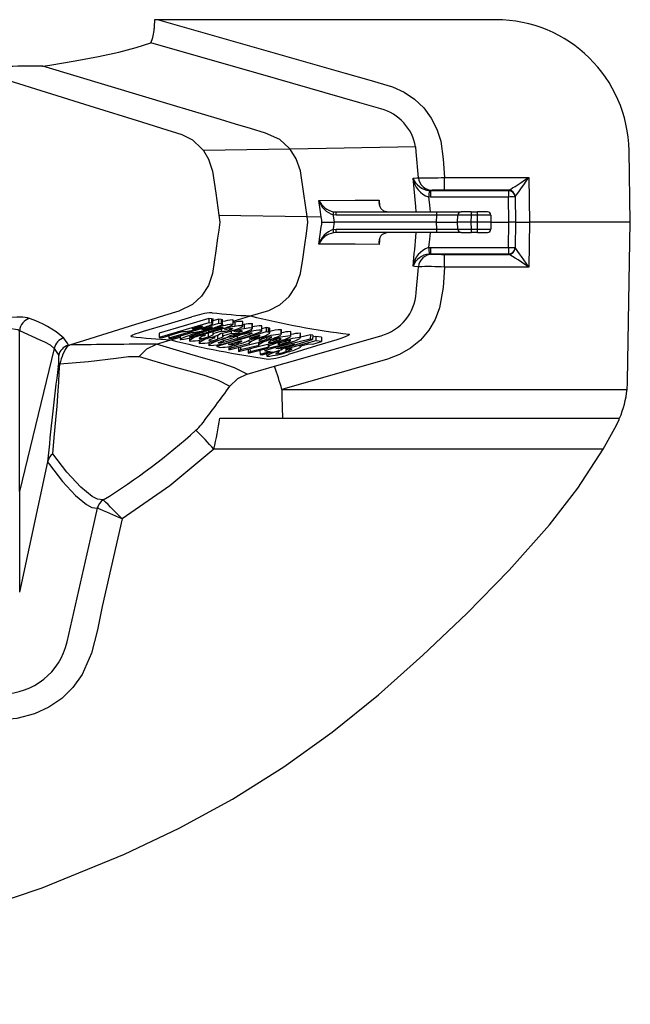
# Model space of a CAD drawing. Units: inches. Extents: x -912 to -590, y -560 to -154.
# Drawn here: x -743 to -738, y -474 to -467 of the extents above; entities that cross this region are included whole.
import ezdxf

# ---------------------------------------------------------------- set-up
doc = ezdxf.new("R2010")
doc.units = ezdxf.units.IN
doc.header["$MEASUREMENT"] = 0

msp = doc.modelspace()

# ---------------------------------------------------------------- linework, layer by layer
at = {"color": 7, "linetype": 'Continuous', "lineweight": 25}
for p, q in [((-742.0335, -466.7273), (-742.0631, -466.7273)), ((-739.5008, -466.7273), (-742.0335, -466.7273)), ((-742.9043, -467.0766), (-742.9008, -467.0768)), ((-741.0451, -467.6978), (-741.6963, -467.7091)), ((-740.1029, -467.6813), (-741.0448, -467.6978)), ((-740.0821, -467.912), (-740.0983, -467.7184)), ((-738.4916, -468.2461), (-738.501, -467.7098)), ((-739.8864, -468.0053), (-739.8864, -467.9095)), ((-739.8864, -467.9095), (-739.2544, -467.9095)), ((-739.2544, -467.9095), (-739.2486, -468.2461)), ((-740.0015, -468.0076), (-739.9926, -468.008)), ((-739.9793, -468.0067), (-739.9926, -468.008)), ((-739.9926, -468.008), (-739.9926, -468.0571)), ((-739.9926, -468.008), (-739.4067, -468.008)), ((-739.4059, -468.0053), (-739.8864, -468.0053)), ((-739.4067, -468.008), (-739.4067, -468.0056)), ((-739.4067, -468.008), (-739.4067, -468.0571)), ((-740.3771, -468.08), (-740.3733, -468.1217)), ((-739.9926, -468.0571), (-740.0055, -468.0566)), ((-739.4067, -468.0571), (-739.9926, -468.0571)), ((-739.4034, -468.2461), (-739.4067, -468.0571)), ((-739.3567, -468.0547), (-739.3567, -468.0571)), ((-739.3567, -468.0571), (-739.3534, -468.2461)), ((-741.5806, -468.1922), (-740.9165, -468.2038)), ((-740.9161, -468.2038), (-740.8119, -468.2056)), ((-740.8081, -468.2314), (-740.8119, -468.2056)), ((-740.699, -468.1932), (-740.722, -468.1913)), ((-740.7191, -468.1671), (-740.7003, -468.1686)), ((-740.7003, -468.1686), (-739.9463, -468.1686)), ((-739.945, -468.1932), (-740.699, -468.1932)), ((-739.9463, -468.1686), (-739.7622, -468.1686)), ((-739.946, -468.2461), (-739.945, -468.1932)), ((-739.7881, -468.2461), (-739.7872, -468.1932)), ((-739.6872, -468.1686), (-739.7622, -468.1686)), ((-739.6872, -468.1932), (-739.6881, -468.2461)), ((-739.6872, -468.1686), (-739.6872, -468.1932)), ((-739.6872, -468.1686), (-739.639, -468.1686)), ((-739.639, -468.1932), (-739.6872, -468.1932)), ((-739.639, -468.1932), (-739.639, -468.1686)), ((-739.5641, -468.1686), (-739.639, -468.1686)), ((-739.6381, -468.2461), (-739.639, -468.1932)), ((-739.5391, -468.1932), (-739.5381, -468.2461)), ((-740.807, -468.2461), (-740.7158, -468.2461)), ((-740.722, -468.301), (-740.699, -468.2991)), ((-739.946, -468.2461), (-740.7158, -468.2461)), ((-740.699, -468.2991), (-739.945, -468.2991)), ((-739.946, -468.2461), (-739.7881, -468.2461)), ((-739.945, -468.2991), (-739.946, -468.2461)), ((-739.6881, -468.2461), (-739.7881, -468.2461)), ((-739.7872, -468.2991), (-739.7881, -468.2461)), ((-739.6881, -468.2461), (-739.6872, -468.2991)), ((-739.6381, -468.2461), (-739.6881, -468.2461)), ((-739.6872, -468.2991), (-739.639, -468.2991)), ((-739.6872, -468.2991), (-739.6872, -468.3236)), ((-739.639, -468.2991), (-739.6381, -468.2461)), ((-739.639, -468.3236), (-739.639, -468.2991)), ((-739.5381, -468.2461), (-739.6381, -468.2461)), ((-739.5381, -468.2461), (-739.5391, -468.2991)), ((-739.5381, -468.2461), (-739.4034, -468.2461)), ((-739.4067, -468.4352), (-739.4034, -468.2461)), ((-739.3534, -468.2461), (-739.4034, -468.2461)), ((-739.3534, -468.2461), (-739.3567, -468.4352)), ((-739.2486, -468.2461), (-739.2544, -468.5825)), ((-739.2486, -468.2461), (-739.2486, -468.2461)), ((-738.4916, -468.2461), (-739.2486, -468.2461)), ((-738.5124, -469.4356), (-738.4916, -468.2461)), ((-740.7003, -468.3236), (-740.7191, -468.3252)), ((-739.9463, -468.3236), (-740.7003, -468.3236)), ((-740.3733, -468.3705), (-740.3771, -468.4122)), ((-739.7622, -468.3236), (-739.9463, -468.3236)), ((-739.7622, -468.3236), (-739.6872, -468.3236)), ((-739.639, -468.3236), (-739.6872, -468.3236)), ((-739.639, -468.3236), (-739.5641, -468.3236)), ((-740.0055, -468.4357), (-739.9926, -468.4352)), ((-739.9926, -468.4352), (-739.4067, -468.4352)), ((-739.9926, -468.4352), (-739.9926, -468.4843)), ((-739.4067, -468.4352), (-739.4067, -468.4843)), ((-739.3567, -468.4352), (-739.3567, -468.4375)), ((-739.9926, -468.4843), (-740.0015, -468.4846)), ((-739.9926, -468.4843), (-739.9792, -468.4856)), ((-739.4067, -468.4843), (-739.9926, -468.4843)), ((-739.8863, -468.4869), (-739.4059, -468.4869)), ((-739.8863, -468.5825), (-739.8863, -468.4869)), ((-739.4067, -468.4866), (-739.4067, -468.4843)), ((-739.2544, -468.5825), (-739.8863, -468.5825)), ((-741.6546, -468.9675), (-741.6551, -468.9999)), ((-741.6351, -468.9694), (-741.6546, -468.9675)), ((-741.6351, -468.9694), (-741.6357, -469.0018)), ((-741.6242, -468.9726), (-741.6351, -468.9694)), ((-741.6243, -469.0048), (-741.6236, -468.969)), ((-741.4719, -468.9873), (-741.3425, -468.9485)), ((-741.7804, -469.0443), (-741.7112, -469.024)), ((-741.7756, -469.0448), (-741.7804, -469.0443)), ((-741.7755, -469.0429), (-741.7756, -469.0448)), ((-741.7276, -469.0288), (-741.7276, -469.036)), ((-741.7112, -469.024), (-741.7071, -469.0243)), ((-741.7086, -469.0504), (-741.6392, -469.0299)), ((-741.7032, -469.025), (-741.7031, -469.0273)), ((-741.7019, -469.0257), (-741.7031, -469.0273)), ((-741.6786, -469.0813), (-741.5544, -469.0441)), ((-741.6557, -469.0348), (-741.6557, -469.0416)), ((-741.6357, -469.0018), (-741.6551, -468.9999)), ((-741.6392, -469.0299), (-741.6351, -469.0302)), ((-741.6312, -469.0308), (-741.6311, -469.033)), ((-741.6299, -469.0315), (-741.6311, -469.033)), ((-741.5828, -468.9739), (-741.6239, -468.986)), ((-741.5828, -468.9739), (-741.5832, -469.0063)), ((-741.5639, -469.0078), (-741.5832, -469.0063)), ((-741.5633, -468.9754), (-741.5828, -468.9739)), ((-741.5633, -468.9754), (-741.5639, -469.0078)), ((-741.5524, -468.9783), (-741.5633, -468.9754)), ((-741.5602, -469.046), (-741.5605, -469.0641)), ((-741.5526, -469.0107), (-741.5526, -469.024)), ((-741.5525, -469.0105), (-741.5518, -468.975)), ((-741.5395, -469.0391), (-741.5394, -469.0463)), ((-741.5394, -469.0463), (-741.5212, -469.0508)), ((-741.5013, -469.0463), (-741.5012, -469.0553)), ((-741.4782, -469.0438), (-741.4773, -469.0451)), ((-741.4758, -468.9778), (-741.4764, -469.0102)), ((-741.4737, -469.0133), (-741.4764, -469.0102)), ((-741.4721, -468.9806), (-741.4758, -468.9778)), ((-741.4723, -469.0133), (-741.4717, -468.9772)), ((-741.4611, -468.9951), (-741.4721, -468.9973)), ((-741.4611, -468.9951), (-741.4614, -469.0275)), ((-741.4038, -468.9899), (-741.4044, -469.0224)), ((-741.4004, -469.026), (-741.3997, -468.9895)), ((-741.3893, -469.0125), (-741.4002, -469.0148)), ((-741.3893, -469.0125), (-741.3896, -469.045)), ((-741.3322, -469.007), (-741.3328, -469.0395)), ((-741.3288, -469.043), (-741.3282, -469.0066)), ((-741.2609, -469.023), (-741.2614, -469.0555)), ((-741.2575, -469.0602), (-741.2568, -469.0224)), ((-741.2241, -469.0356), (-741.2572, -469.0455)), ((-741.2241, -469.0356), (-741.2246, -469.0681)), ((-741.2091, -469.0387), (-741.2241, -469.0356)), ((-741.2091, -469.0387), (-741.2096, -469.0712)), ((-741.1978, -469.0772), (-741.1972, -469.044)), ((-743.0755, -470.2662), (-743.0755, -469.0583)), ((-742.0281, -469.0778), (-742.0274, -469.1099)), ((-742.0274, -469.1099), (-742.0091, -469.1117)), ((-741.9558, -469.096), (-741.9554, -469.1163)), ((-741.9554, -469.1163), (-741.9371, -469.1177)), ((-741.9412, -469.1279), (-741.8713, -469.107)), ((-741.8715, -469.0984), (-741.871, -469.1262)), ((-741.8009, -469.1142), (-741.8004, -469.1373)), ((-741.7643, -469.091), (-741.7644, -469.0988)), ((-741.7276, -469.1146), (-741.7277, -469.1173)), ((-741.7038, -469.0507), (-741.7086, -469.0504)), ((-741.7037, -469.0489), (-741.7038, -469.0507)), ((-741.6853, -469.0971), (-741.7035, -469.0925)), ((-741.6851, -469.0831), (-741.6853, -469.0971)), ((-741.6785, -469.0813), (-741.6397, -469.0701)), ((-741.6616, -469.0764), (-741.6614, -469.1053)), ((-741.6592, -469.0595), (-741.6591, -469.0692)), ((-741.6138, -469.1149), (-741.6318, -469.1106)), ((-741.6252, -469.0658), (-741.6248, -469.0831)), ((-741.5605, -469.0641), (-741.6248, -469.0831)), ((-741.6248, -469.0831), (-741.6221, -469.0868)), ((-741.6135, -469.1002), (-741.6138, -469.1149)), ((-741.2246, -469.0681), (-741.5946, -469.1787)), ((-741.5896, -469.0903), (-741.5895, -469.1226)), ((-741.5531, -469.0759), (-741.5526, -469.1005)), ((-741.4888, -469.0816), (-741.5526, -469.1005)), ((-741.493, -469.0949), (-741.4929, -469.1075)), ((-741.4885, -469.0615), (-741.4888, -469.0816)), ((-741.4673, -469.0553), (-741.4671, -469.0638)), ((-741.4671, -469.0638), (-741.4498, -469.0679)), ((-741.4433, -469.1025), (-741.4433, -469.1171)), ((-741.4293, -469.0631), (-741.4293, -469.0724)), ((-741.351, -469.1152), (-741.2771, -469.0932)), ((-741.3477, -469.1159), (-741.351, -469.1152)), ((-741.3477, -469.1142), (-741.3477, -469.1159)), ((-741.3371, -469.0493), (-741.3372, -469.0653)), ((-741.2973, -469.0992), (-741.2973, -469.1069)), ((-741.2771, -469.0932), (-741.2732, -469.094)), ((-741.261, -469.1047), (-741.261, -469.1149)), ((-741.2096, -469.0712), (-741.2246, -469.0681)), ((-741.2215, -469.1125), (-741.2215, -469.123)), ((-741.1841, -469.1063), (-741.1835, -469.1076)), ((-741.1144, -469.0529), (-741.115, -469.0854)), ((-741.112, -469.1195), (-741.1114, -469.1208)), ((-741.1111, -469.089), (-741.1104, -469.0524)), ((-741.0427, -469.0661), (-741.0433, -469.0986)), ((-741.0394, -469.1022), (-741.0388, -469.0657)), ((-740.9711, -469.0786), (-740.9716, -469.1111)), ((-740.9677, -469.1145), (-740.9671, -469.0781)), ((-740.8936, -469.0912), (-740.9676, -469.1088)), ((-740.8936, -469.0912), (-740.8941, -469.1237)), ((-740.8755, -469.094), (-740.8936, -469.0912)), ((-740.8755, -469.094), (-740.8762, -469.1265)), ((-740.8522, -469.1018), (-740.8758, -469.1085)), ((-740.8522, -469.1018), (-740.8526, -469.1343)), ((-740.8086, -469.1083), (-740.8522, -469.1018)), ((-740.8086, -469.1083), (-740.8093, -469.1408)), ((-742.8165, -469.192), (-743.0755, -470.2662)), ((-742.0478, -469.1598), (-741.9412, -469.1279)), ((-741.8, -469.1346), (-741.7957, -469.1368)), ((-741.7287, -469.1306), (-741.7282, -469.1549)), ((-741.7278, -469.1524), (-741.7235, -469.1545)), ((-741.655, -469.1475), (-741.6545, -469.1719)), ((-741.655, -469.1682), (-741.6502, -469.1713)), ((-741.5948, -469.1658), (-741.5946, -469.1787)), ((-741.5946, -469.1787), (-741.5687, -469.1842)), ((-741.5489, -469.1347), (-741.5489, -469.1463)), ((-741.5086, -469.1622), (-741.4165, -469.1347)), ((-741.5045, -469.163), (-741.5086, -469.1622)), ((-741.5055, -469.1781), (-741.505, -469.2017)), ((-741.505, -469.2017), (-741.2966, -469.1508)), ((-741.4904, -469.1898), (-741.505, -469.2017)), ((-741.5044, -469.1609), (-741.5045, -469.163)), ((-741.4906, -469.1747), (-741.4904, -469.1898)), ((-741.3506, -469.1557), (-741.4904, -469.1898)), ((-741.4443, -469.143), (-741.4443, -469.1542)), ((-741.4335, -469.1842), (-741.4328, -469.2153)), ((-741.4328, -469.2153), (-741.2247, -469.1639)), ((-741.4187, -469.1806), (-741.4184, -469.2037)), ((-741.2784, -469.1691), (-741.4184, -469.2037)), ((-741.4165, -469.1347), (-741.4132, -469.1354)), ((-741.3607, -469.2281), (-741.1528, -469.1763)), ((-741.3542, -469.1302), (-741.3537, -469.1561)), ((-741.3466, -469.194), (-741.3463, -469.2167)), ((-741.2062, -469.1818), (-741.3463, -469.2167)), ((-741.282, -469.1471), (-741.2816, -469.1696)), ((-741.1716, -469.1897), (-741.2364, -469.2094)), ((-741.2099, -469.1602), (-741.2095, -469.1822)), ((-741.189, -469.1216), (-741.189, -469.1286)), ((-740.8941, -469.1237), (-741.1716, -469.1897)), ((-741.1716, -469.181), (-741.1716, -469.1897)), ((-741.152, -469.1927), (-741.0117, -469.1596)), ((-741.1314, -469.1961), (-741.152, -469.1927)), ((-741.1496, -469.1259), (-741.1495, -469.1362)), ((-741.1374, -469.1596), (-741.1374, -469.1615)), ((-741.0117, -469.1596), (-741.1314, -469.1961)), ((-741.1313, -469.1879), (-741.1314, -469.1961)), ((-741.1142, -469.1988), (-740.8762, -469.1265)), ((-741.0787, -469.1881), (-741.0786, -469.2158)), ((-741.0776, -469.1385), (-741.0776, -469.1486)), ((-741.0694, -469.1852), (-741.0692, -469.1954)), ((-740.8526, -469.1343), (-741.0692, -469.1954)), ((-741.0399, -469.1319), (-741.0393, -469.1332)), ((-740.9747, -469.176), (-740.9059, -469.1567)), ((-740.9657, -469.1735), (-740.9658, -469.1759)), ((-740.9619, -469.1793), (-740.9618, -469.1724)), ((-740.9059, -469.1567), (-740.876, -469.1612)), ((-740.8762, -469.1265), (-740.8941, -469.1237)), ((-740.876, -469.1612), (-740.8093, -469.1408)), ((-740.8093, -469.1408), (-740.8526, -469.1343)), ((-741.4184, -469.2037), (-741.4328, -469.2153)), ((-741.3613, -469.1976), (-741.3607, -469.2281)), ((-741.3463, -469.2167), (-741.3607, -469.2281)), ((-741.2617, -469.2034), (-741.2719, -469.2066)), ((-741.2719, -469.2066), (-741.2712, -469.2388)), ((-741.1963, -469.2159), (-741.2712, -469.2388)), ((-741.2712, -469.2388), (-741.2543, -469.2414)), ((-741.2543, -469.2414), (-741.1792, -469.2186)), ((-741.2367, -469.1972), (-741.2364, -469.2094)), ((-741.2364, -469.2094), (-741.1963, -469.2159)), ((-741.2218, -469.2316), (-741.2214, -469.2519)), ((-741.1792, -469.2186), (-741.171, -469.2199)), ((-741.171, -469.2199), (-741.1061, -469.2001)), ((-741.1488, -469.2131), (-741.1488, -469.2164)), ((-741.1306, -469.2193), (-741.1488, -469.2164)), ((-741.1304, -469.2075), (-741.1306, -469.2193)), ((-741.1061, -469.2001), (-741.1142, -469.1988)), ((-741.106, -469.1964), (-741.1061, -469.2001)), ((-741.0692, -469.1954), (-741.0676, -469.2015)), ((-741.0337, -469.1962), (-741.033, -469.1977)), ((-741.1078, -469.4996), (-738.5162, -469.4996)), ((-741.5727, -469.7152), (-741.1024, -469.7152)), ((-741.1024, -469.7152), (-738.5717, -469.7152)), ((-738.6959, -469.9478), (-741.6175, -469.9478)), ((-742.8659, -470.0424), (-743.0755, -471.0188)), ((-742.8659, -470.0424), (-742.8658, -470.0418)), ((-743.0755, -470.2662), (-743.0755, -471.0188)), ((-742.4486, -470.3282), (-742.448, -470.3285)), ((-742.4922, -470.3908), (-742.4926, -470.3908))]:
    msp.add_line(p, q, dxfattribs=at)
at = {"color": 7, "linetype": 'Continuous', "lineweight": 25, "flags": 128}
for points in [[(-742.0631, -466.7273), (-742.0658, -466.7806), (-742.0667, -466.7935)], [(-742.0335, -466.7273), (-740.6329, -467.1286), (-740.4538, -467.1775), (-740.2765, -467.2318), (-740.1901, -467.2708), (-740.1113, -467.3236), (-740.0427, -467.3889), (-739.986, -467.4648), (-739.943, -467.5489), (-739.9145, -467.6389), (-739.8958, -467.7735), (-739.8864, -467.9095)], [(-742.9008, -467.0767), (-742.9008, -467.0767), (-742.8502, -467.0684), (-742.6594, -467.0359), (-742.4849, -467.0032), (-742.3299, -466.9696), (-742.2022, -466.9361), (-742.0921, -466.9)], [(-740.3636, -467.3954), (-740.3636, -467.3954), (-740.5221, -467.35), (-741.1563, -467.1682), (-742.0921, -466.9)], [(-743.4944, -467.0794), (-742.5487, -467.3729), (-742.1621, -467.4929), (-742.0102, -467.5401), (-741.8584, -467.5875), (-741.7776, -467.6294), (-741.7095, -467.6923), (-741.6963, -467.7091)], [(-741.045, -467.6979), (-741.0518, -467.6898), (-741.1224, -467.6269), (-741.2291, -467.5777), (-741.3418, -467.544), (-741.4544, -467.5102), (-741.5671, -467.4765), (-741.921, -467.3704), (-742.9008, -467.0768)], [(-741.6963, -467.7091), (-741.6586, -467.7719), (-741.6283, -467.863), (-741.604, -468.0276), (-741.5806, -468.1922)], [(-740.9165, -468.2038), (-740.9417, -468.0322), (-740.9676, -467.8608), (-740.999, -467.7695), (-741.045, -467.6979)], [(-740.0983, -467.7184), (-740.0983, -467.7184), (-740.1029, -467.6813)], [(-740.1229, -467.916), (-740.093, -467.9131), (-740.0821, -467.912)], [(-740.0981, -468.1686), (-740.1021, -468.1276), (-740.1229, -467.916)], [(-740.83, -468.083), (-740.5568, -468.0811), (-740.3771, -468.08)], [(-740.8119, -468.2056), (-740.8201, -468.1498), (-740.83, -468.083)], [(-740.3771, -468.08), (-740.3771, -468.0803), (-740.3757, -468.1057)], [(-740.0055, -468.0566), (-739.9994, -468.119), (-739.9948, -468.1686)], [(-740.3184, -468.1686), (-740.3417, -468.1627), (-740.3637, -468.144)], [(-741.5806, -468.1922), (-741.5739, -468.2461), (-741.5815, -468.3064), (-741.59, -468.3664), (-741.6035, -468.4608), (-741.6155, -468.545), (-741.6283, -468.6293), (-741.6586, -468.7203), (-741.7095, -468.8), (-741.7776, -468.8629), (-741.8807, -468.912), (-741.9895, -468.9458), (-742.0982, -468.9795), (-742.2069, -469.0133), (-742.5487, -469.1194), (-742.7024, -469.1671)], [(-741.3425, -468.9485), (-741.206, -468.9073), (-741.1224, -468.8654), (-741.0518, -468.8025), (-740.999, -468.7227), (-740.9676, -468.6314), (-740.951, -468.5237), (-740.9352, -468.4158), (-740.9227, -468.3309), (-740.9114, -468.2461), (-740.9165, -468.2038)], [(-740.807, -468.2461), (-740.8081, -468.2314), (-740.8081, -468.2314)], [(-740.722, -468.1913), (-740.7212, -468.1968), (-740.7158, -468.2461)], [(-740.83, -468.4093), (-740.8113, -468.2827), (-740.8081, -468.2608), (-740.8081, -468.2608)], [(-740.8081, -468.2608), (-740.8081, -468.2608), (-740.807, -468.2461)], [(-740.7158, -468.2461), (-740.7211, -468.2953), (-740.722, -468.301)], [(-739.3534, -468.2461), (-739.3475, -468.2462), (-739.3303, -468.2461), (-739.3038, -468.2461), (-739.2712, -468.2461), (-739.2486, -468.2461)], [(-740.3637, -468.3483), (-740.3511, -468.3356), (-740.3184, -468.3236)], [(-739.9948, -468.3236), (-739.9994, -468.3733), (-740.0055, -468.4357)], [(-740.3771, -468.4122), (-740.5568, -468.4112), (-740.83, -468.4093)], [(-740.3755, -468.3837), (-740.3771, -468.4119), (-740.3771, -468.4122)], [(-739.8863, -468.5825), (-739.8971, -468.7361), (-739.923, -468.8868), (-739.9569, -468.9749), (-740.005, -469.0561), (-740.0672, -469.1292), (-740.1409, -469.1908), (-740.2241, -469.2385), (-740.314, -469.272), (-741.1078, -469.4996)], [(-740.082, -468.5803), (-740.1117, -468.5773), (-740.1229, -468.5762)], [(-740.0981, -468.7739), (-740.0981, -468.7739), (-740.0845, -468.6102), (-740.082, -468.5803)], [(-743.0018, -468.9677), (-743.0177, -468.9624), (-743.0515, -468.9579), (-743.0979, -468.9574), (-743.1557, -468.9609), (-743.224, -468.9685), (-743.3042, -468.9805), (-743.3912, -468.9963), (-743.552, -469.0319), (-743.588, -469.0408)], [(-742.1461, -469.0631), (-741.9594, -469.0082), (-741.7822, -468.9561)], [(-741.6546, -468.9675), (-741.841, -469.0226), (-742.0281, -469.0778)], [(-743.5645, -469.1128), (-743.5645, -469.1128), (-743.482, -469.0902), (-743.4005, -469.0709), (-743.3279, -469.0568), (-743.261, -469.0467), (-743.1557, -469.0401), (-743.0888, -469.0507), (-743.0755, -469.0583), (-743.0755, -469.0583)], [(-741.6551, -468.9999), (-741.7837, -469.0379), (-742.0274, -469.1099)], [(-741.5832, -469.0063), (-741.7119, -469.0443), (-741.9554, -469.1163)], [(-741.7071, -469.0243), (-741.7033, -469.0249), (-741.7023, -469.0255)], [(-741.5489, -469.0318), (-741.5478, -469.0327), (-741.5522, -469.0351), (-741.5652, -469.0401), (-741.5904, -469.0484), (-741.6591, -469.0692)], [(-741.6397, -469.0701), (-741.5715, -469.0496), (-741.5544, -469.0441)], [(-741.6243, -469.0048), (-741.6243, -469.0048), (-741.6357, -469.0018)], [(-741.6351, -469.0302), (-741.6313, -469.0308), (-741.6303, -469.0313)], [(-741.5525, -469.0105), (-741.5525, -469.0105), (-741.5639, -469.0078)], [(-741.4773, -469.0585), (-741.4454, -469.0483), (-741.4207, -469.0386), (-741.4053, -469.0307), (-741.4005, -469.0245), (-741.4044, -469.0224)], [(-741.4055, -469.0752), (-741.3737, -469.0651), (-741.349, -469.0554), (-741.3337, -469.0475), (-741.3289, -469.0415), (-741.3328, -469.0395)], [(-741.4015, -468.9936), (-741.4005, -468.9914), (-741.4038, -468.9899)], [(-741.3299, -469.0106), (-741.3289, -469.0084), (-741.3322, -469.007)], [(-741.2576, -469.0277), (-741.258, -469.024), (-741.2609, -469.023)], [(-741.1975, -469.044), (-741.1983, -469.0424), (-741.2012, -469.0408), (-741.2091, -469.0387)], [(-743.0755, -469.0583), (-742.9229, -469.1267), (-742.889, -469.142), (-742.8467, -469.1655), (-742.8165, -469.192), (-742.8165, -469.192)], [(-742.71, -469.1685), (-742.7196, -469.1496), (-742.7439, -469.1142)], [(-742.2372, -469.1027), (-742.2404, -469.0996), (-742.2307, -469.093), (-742.2086, -469.0837), (-742.1756, -469.0722), (-742.1461, -469.0631)], [(-742.0091, -469.1117), (-741.8801, -469.0737), (-741.854, -469.066)], [(-741.9371, -469.1177), (-741.8081, -469.0797), (-741.7821, -469.072)], [(-741.7088, -469.0673), (-741.772, -469.0864), (-741.8297, -469.1051), (-741.8557, -469.1148), (-741.8699, -469.1219), (-741.8703, -469.125), (-741.8666, -469.1256)], [(-741.854, -469.066), (-741.8441, -469.0666), (-741.8303, -469.0659)], [(-741.7984, -469.1055), (-741.7998, -469.1046), (-741.7958, -469.1023), (-741.785, -469.098), (-741.7643, -469.091), (-741.6916, -469.0689)], [(-741.7821, -469.072), (-741.7721, -469.0724), (-741.7583, -469.0716)], [(-741.5526, -469.1005), (-741.5478, -469.1043), (-741.5522, -469.1083), (-741.5639, -469.1139), (-741.5775, -469.1189), (-741.5895, -469.1226)], [(-741.5835, -469.1515), (-741.5848, -469.1499), (-741.5804, -469.1469), (-741.5686, -469.1417), (-741.5459, -469.1336), (-741.4761, -469.1121)], [(-741.3324, -469.0768), (-741.3314, -469.0784), (-741.3358, -469.0813), (-741.3493, -469.0871), (-741.3756, -469.0962), (-741.4433, -469.1171)], [(-741.4091, -469.0599), (-741.405, -469.0613), (-741.405, -469.0627), (-741.4088, -469.0651), (-741.4158, -469.068), (-741.4257, -469.0713), (-741.4293, -469.0724)], [(-741.4243, -469.1208), (-741.356, -469.0999), (-741.2945, -469.0788), (-741.2704, -469.0687), (-741.2581, -469.0608), (-741.2586, -469.0564), (-741.2614, -469.0555)], [(-741.2732, -469.094), (-741.2705, -469.0958), (-741.2709, -469.0961)], [(-741.1981, -469.0765), (-741.1988, -469.0748), (-741.2018, -469.0733), (-741.2096, -469.0712)], [(-741.1621, -469.326), (-741.0036, -469.2806), (-740.3632, -469.0969), (-740.3632, -469.0969)], [(-741.113, -469.089), (-741.1117, -469.0865), (-741.115, -469.0854)], [(-741.1125, -469.0565), (-741.111, -469.0541), (-741.1144, -469.0529)], [(-741.0414, -469.1021), (-741.04, -469.0997), (-741.0433, -469.0986)], [(-741.0408, -469.0697), (-741.0394, -469.0673), (-741.0427, -469.0661)], [(-740.9697, -469.1145), (-740.9684, -469.1121), (-740.9716, -469.1111)], [(-740.9691, -469.082), (-740.9677, -469.0797), (-740.9711, -469.0786)], [(-740.6029, -469.0855), (-740.5997, -469.0889), (-740.6097, -469.0957), (-740.6319, -469.1055), (-740.665, -469.1175), (-740.6939, -469.1268)], [(-742.8165, -469.192), (-742.8165, -469.192), (-742.7822, -469.2446)], [(-742.1791, -469.2521), (-742.1206, -469.1949), (-742.0477, -469.1599)], [(-741.3678, -469.3854), (-741.4618, -469.3372), (-741.5624, -469.3029), (-741.6772, -469.2703), (-741.7971, -469.2362), (-742.0475, -469.1599)], [(-741.4132, -469.1354), (-741.4084, -469.1373), (-741.4096, -469.1408), (-741.4156, -469.1441), (-741.426, -469.1483), (-741.439, -469.1526), (-741.4443, -469.1542)], [(-741.3518, -469.1549), (-741.3517, -469.1554), (-741.3506, -469.1557)], [(-741.1171, -469.1415), (-741.1634, -469.1566), (-741.1945, -469.1692), (-741.2085, -469.1775), (-741.2075, -469.1815), (-741.2062, -469.1818)], [(-740.6939, -469.1268), (-740.8473, -469.1739), (-741.0578, -469.2386)], [(-740.9636, -469.1792), (-740.9624, -469.1769), (-740.9658, -469.1759)], [(-742.7731, -469.3081), (-742.5588, -469.2914), (-742.351, -469.2656), (-742.2586, -469.2532), (-742.1793, -469.2524)], [(-742.1791, -469.2521), (-741.9269, -469.3274), (-741.8061, -469.3608), (-741.6915, -469.3931), (-741.5908, -469.427), (-741.497, -469.4752)], [(-741.1488, -469.2164), (-741.1914, -469.2318), (-741.2131, -469.2417), (-741.2215, -469.2486), (-741.2214, -469.2487)], [(-741.1533, -469.2306), (-741.1536, -469.2298), (-741.1465, -469.2257), (-741.1306, -469.2193)], [(-742.8267, -469.9829), (-742.8164, -469.8613), (-742.8044, -469.7284), (-742.7952, -469.6245), (-742.7856, -469.5086), (-742.7813, -469.4473), (-742.7784, -469.3735), (-742.7731, -469.3081)], [(-741.3678, -469.3854), (-741.2649, -469.3556), (-741.1621, -469.326)], [(-741.3678, -469.3854), (-741.4399, -469.42), (-741.497, -469.4752)], [(-738.596, -469.7668), (-738.576, -469.725), (-738.5717, -469.7152)], [(-746.5065, -474.1104), (-745.0164, -473.8182), (-744.2741, -473.6505), (-743.5402, -473.4503), (-742.9066, -473.2373), (-742.2874, -472.9857), (-741.8772, -472.7896), (-741.4781, -472.5713), (-741.0931, -472.3298), (-740.7306, -472.0694), (-740.3827, -471.7892), (-740.0483, -471.4933), (-739.7183, -471.1804), (-739.4001, -470.8553), (-739.0992, -470.5148), (-738.8861, -470.2393), (-738.6959, -469.9478)], [(-742.4486, -470.3282), (-742.49, -470.3234), (-742.5309, -470.3021), (-742.6155, -470.2327), (-742.7218, -470.1197), (-742.8267, -469.9829)], [(-741.6175, -469.9478), (-741.9494, -470.2233), (-742.3072, -470.4709)], [(-742.8658, -470.0418), (-742.8511, -470.063), (-742.7544, -470.1891), (-742.657, -470.294), (-742.5736, -470.3638), (-742.5333, -470.3856), (-742.4926, -470.3908)], [(-742.7192, -471.3935), (-742.7192, -471.3935), (-742.5323, -470.5683), (-742.4922, -470.3908)], [(-742.3072, -470.4709), (-742.4556, -471.1272), (-742.492, -471.303), (-742.536, -471.4768), (-742.6073, -471.6385), (-742.6763, -471.7338), (-742.7602, -471.8163), (-742.8569, -471.8834), (-742.9634, -471.9335), (-743.0977, -471.9685), (-743.3638, -471.9911), (-743.6321, -471.9867), (-743.9001, -471.9712), (-744.0718, -471.9618), (-744.2423, -471.9419), (-744.3561, -471.911), (-744.4633, -471.8616), (-744.5605, -471.7947), (-744.6452, -471.7124), (-744.7143, -471.6176), (-744.7668, -471.5126), (-744.7776, -471.4836)]]:
    msp.add_lwpolyline(points, dxfattribs=at)
at = {"color": 7, "linetype": 'Continuous', "lineweight": 25}
for centre, radius, start, end in [((-739.5008, -467.7273), 1, 1, 90), ((-742.2963, -466.7952), 0.2296, 332.83092, 0.43092), ((-742.7825, -557.83), 90.7535, 90.076896, 90.449434), ((-740.4602, -467.7453), 0.3629, 10.14628, 74.5632), ((-739.9516, -467.8923), 0.1729, 187.90772, 251.83599), ((-739.9879, -467.8634), 0.1449, 201.31581, 264.62147), ((-740.0063, -466.1453), 1.7682, 267.54289, 273.88909), ((-739.9782, -467.9024), 0.1043, 185.2795, 269.38089), ((-730.6638, -468.7983), 9.3711, 175.16015, 175.46038), ((-739.9105, -469.5446), 1.5395, 89.1043, 92.56492), ((-739.4067, -468.0556), 0.05, 1.00426, 90.00462), ((-739.4067, -468.058), 0.05, 1.00426, 90.00462), ((-739.4061, -468.0553), 0.05, 1.47603, 89.73857), ((-740.6658, -468.0273), 0.1733, 198.75377, 251.1056), ((-740.69, -468.0136), 0.1562, 206.37456, 259.29152), ((-740.2948, -468.0961), 0.0838, 168.8926, 214.77769), ((-739.3817, -468.7735), 0.7168, 88.00162, 91.99838), ((-740.8578, -468.1626), 0.1388, 348.08973, 358.15781), ((-740.8166, -468.1871), 0.1178, 357.05398, 9.04312), ((-740.0627, -468.1871), 0.1178, 357.05398, 9.04312), ((-739.7622, -468.1936), 0.025, 90, 179), ((-739.5641, -468.1936), 0.025, 1, 90), ((-740.6681, -468.4627), 0.1704, 108.41502, 161.72561), ((-740.8578, -468.3296), 0.1388, 1.84219, 11.91027), ((-740.8166, -468.3051), 0.1178, 350.95688, 2.94602), ((-740.0627, -468.3051), 0.1178, 350.95688, 2.94602), ((-739.7622, -468.2986), 0.025, 181, 270), ((-739.5641, -468.2986), 0.025, 270, 359), ((-740.6905, -468.478), 0.1555, 100.57559, 153.75833), ((-740.2948, -468.3961), 0.0838, 145.22243, 191.10728), ((-791.8231, -463.4051), 51.9582, 354.28823, 354.56807), ((-739.9516, -468.6), 0.1729, 108.16401, 172.09228), ((-730.6638, -467.694), 9.3711, 184.53962, 184.83985), ((-739.3817, -467.7188), 0.7168, 268.00162, 271.99838), ((-739.4067, -468.4343), 0.05, 269.99538, 358.99574), ((-739.4067, -468.4366), 0.05, 269.99538, 358.99574), ((-739.4061, -468.437), 0.05, 270.27001, 358.50438), ((-739.9879, -468.6289), 0.1449, 95.37853, 158.68419), ((-739.9781, -468.5899), 0.1043, 90.61906, 174.72084), ((-739.899, -466.1733), 2.3136, 268.01419, 270.31625), ((-740.007, -470.6046), 2.0257, 86.58258, 92.12089), ((-740.4598, -468.7474), 0.3627, 285.45325, 355.796), ((-742.9741, -469.0655), 0.1016, 105.79047, 175.9647), ((-743.2273, -469.6647), 0.7325, 48.71669, 72.07191), ((-741.5912, -469.4884), 0.5656, 94.0103, 109.74543), ((-741.1455, -464.877), 4.0762, 263.16345, 267.23054), ((-739.8414, -462.9079), 6.2244, 256.04517, 262.97302), ((-741.9582, -468.2484), 0.8275, 278.89487, 287.51159), ((-741.7758, -468.9088), 0.1359, 270.09276, 290.76203), ((-741.8984, -468.2134), 0.8696, 279.26797, 287.46491), ((-741.7675, -468.8845), 0.1567, 284.75367, 294.25633), ((-741.7671, -468.7455), 0.2977, 281.20958, 298.16956), ((-740.6166, -472.6996), 3.7929, 104.28801, 106.73592), ((-741.706, -468.9074), 0.1434, 270.90491, 290.55765), ((-741.4141, -469.843), 0.8224, 99.43088, 109.72231), ((-741.6977, -468.8829), 0.1642, 284.83257, 293.91883), ((-741.7515, -468.5867), 0.4702, 284.04932, 294.69077), ((-741.7017, -468.5256), 0.539, 285.86656, 295.08193), ((-741.4426, -469.4155), 0.4067, 94.75881, 105.69589), ((-741.4409, -469.3908), 0.4145, 94.83683, 105.61759), ((-741.2757, -469.9714), 0.962, 101.12993, 105.90842), ((-741.4776, -469.1841), 0.1403, 90.25669, 108.11766), ((-741.5205, -468.9728), 0.0848, 283.17277, 300.88269), ((-741.1961, -470.0084), 0.9827, 101.35797, 106.00695), ((-741.4182, -469.1884), 0.1665, 85.22357, 105.0128), ((-741.4146, -469.1913), 0.2016, 86.92482, 103.31875), ((-741.3451, -469.2093), 0.1703, 85.8409, 105.15699), ((-741.3412, -469.2134), 0.2066, 87.51722, 103.48752), ((-741.268, -469.2499), 0.227, 88.20166, 105.47615), ((-742.7177, -469.2114), 0.1006, 105.11461, 168.88715), ((-741.7665, -465.3291), 3.8028, 262.89009, 267.36649), ((-742.0227, -468.0427), 1.0942, 278.202, 288.33303), ((-741.6799, -469.283), 0.192, 97.05841, 128.33708), ((-741.8104, -468.954), 0.1519, 274.51244, 287.63312), ((-741.8088, -468.6203), 0.5167, 271.45383, 288.64312), ((-742.5421, -466.1283), 3.0706, 284.67214, 286.71209), ((-741.6631, -469.2117), 0.1167, 100.97957, 124.33191), ((-741.7266, -468.935), 0.1824, 269.65716, 290.92), ((-741.6072, -469.3032), 0.1942, 97.29446, 128.02754), ((-741.6937, -468.9713), 0.1379, 283.51592, 301.84818), ((-741.5906, -469.232), 0.1193, 101.24237, 124.03987), ((-741.4194, -469.5543), 0.4528, 99.34003, 121.08927), ((-741.7059, -468.392), 0.7813, 274.0891, 291.12614), ((-741.6679, -468.941), 0.1706, 278.19156, 306.5271), ((-741.5966, -468.9571), 0.1715, 278.30598, 306.41325), ((-741.6499, -468.4878), 0.5962, 278.04731, 286.82283), ((-741.5533, -468.9093), 0.155, 267.34524, 289.61255), ((-742.0336, -467.186), 2.0194, 283.88746, 286.99866), ((-741.5888, -468.4647), 0.6374, 278.48809, 286.71649), ((-740.7361, -471.593), 2.5982, 103.37687, 106.93506), ((-741.4831, -468.9214), 0.1603, 267.98935, 289.63702), ((-741.2906, -469.558), 0.483, 94.96321, 112.5872), ((-741.3771, -469.3315), 0.2734, 96.71646, 105.39882), ((-741.2393, -469.2988), 0.1852, 96.70418, 127.66073), ((-741.4729, -468.4408), 0.697, 280.216, 286.90674), ((-741.3458, -468.9806), 0.1353, 269.19452, 291.02001), ((-741.2636, -469.3364), 0.2809, 89.56876, 105.20096), ((-741.3331, -468.9727), 0.1389, 284.93128, 295.73477), ((-741.222, -469.2262), 0.1098, 101.47494, 122.74024), ((-741.2888, -468.9634), 0.1455, 277.35397, 308.70876), ((-741.0746, -469.6607), 0.5768, 94.01343, 108.85053), ((-741.174, -469.3066), 0.2006, 92.90045, 110.39078), ((-741.2606, -468.9667), 0.1611, 284.06382, 298.70033), ((-741.3067, -468.7238), 0.4154, 284.61391, 297.51777), ((-741.1057, -469.3912), 0.3385, 91.46969, 105.74998), ((-740.9985, -469.6859), 0.589, 94.36636, 108.87636), ((-741.1003, -469.3251), 0.2059, 93.2652, 110.39057), ((-741.1901, -468.9758), 0.1655, 284.19718, 298.49934), ((-741.2376, -468.7296), 0.4231, 284.72228, 297.36398), ((-740.9224, -469.7099), 0.6008, 94.69395, 108.90015), ((-741.04, -469.3322), 0.2661, 90.59101, 105.43831), ((-741.1684, -468.7348), 0.4305, 284.82319, 297.22152), ((-740.9663, -469.3506), 0.272, 91.00853, 105.54127), ((-742.6843, -469.2651), 0.1001, 106.12378, 168.15372), ((-742.4395, -469.3715), 0.3395, 143.38588, 169.24709), ((-742.7079, -469.1832), 0.0148, 98.13424, 106.46141), ((-742.7146, -469.1232), 0.0455, 275.83328, 285.49458), ((-741.6602, -534.6273), 65.4686, 90.339444, 90.912198), ((-740.3159, -462.785), 6.5479, 255.62781, 262.15789), ((-741.7414, -468.6251), 0.5297, 271.93927, 288.67689), ((-741.6566, -468.9469), 0.1882, 270.17678, 290.91269), ((-741.581, -469.0502), 0.1013, 268.56049, 288.44134), ((-741.5764, -468.75), 0.4343, 271.01369, 289.82103), ((-741.4931, -469.0305), 0.133, 265.12048, 291.55601), ((-741.4834, -468.9059), 0.2584, 282.12043, 301.25804), ((-741.7745, -467.1434), 2.0635, 283.39103, 286.11072), ((-741.2868, -468.9582), 0.1773, 271.95035, 291.61433), ((-741.1665, -469.3148), 0.1876, 96.90107, 127.39415), ((-741.696, -467.1973), 2.0223, 283.47571, 286.24911), ((-741.1493, -469.2422), 0.1124, 101.64652, 122.48823), ((-741.2166, -468.9667), 0.1823, 272.35101, 291.57116), ((-741.5671, -467.4367), 1.7883, 283.39855, 286.53306), ((-741.0766, -469.2573), 0.115, 101.80627, 122.25342), ((-741.1463, -468.9745), 0.1872, 272.7221, 291.53131), ((-741.0266, -469.3426), 0.2111, 93.60391, 110.38995), ((-741.1196, -468.9841), 0.1698, 284.32071, 298.31372), ((-741.1706, -468.7812), 0.4504, 284.36393, 297.14266), ((-740.9697, -469.2157), 0.04, 84.39492, 97.20274), ((-743.0297, -469.2736), 0.2492, 347.57604, 6.69341), ((-741.2846, -468.5526), 0.7022, 275.5289, 288.74991), ((-741.2519, -468.7129), 0.5604, 274.35897, 290.26556), ((-741.1706, -468.9734), 0.2593, 273.98271, 290.77059), ((-741.1316, -469.0098), 0.2127, 284.42157, 297.69881), ((-741.0268, -469.3515), 0.1554, 92.5274, 105.18575), ((-721.3748, -472.0698), 21.5865, 172.70093, 174.61085), ((-742.7491, -469.3389), 0.039, 127.89153, 162.57062), ((-743.2604, -470.0786), 2.2291, 15.05326, 19.72989), ((-752.2871, -461.6666), 13.3192, 322.5702, 324.10724), ((-739.2623, -469.4225), 0.75, 354.1015, 359), ((-731.6561, -469.3707), 9.4526, 180.7817, 182.08911), ((-739.2623, -469.4225), 0.75, 337.02915, 354.1015), ((-741.9402, -469.5825), 0.2915, 310.09542, 322.03597), ((-745.2104, -469.1336), 3.684, 347.23207, 350.91563), ((-741.891, -468.064), 3.7091, 329.47693, 332.67021), ((-744.9331, -466.2947), 4.7373, 301.63101, 312.17468), ((-745.1335, -473.1472), 4.7538, 42.30199, 44.66497), ((-742.7685, -470.0639), 0.0998, 125.73721, 167.2173), ((-742.3952, -470.4125), 0.0998, 122.35795, 167.40707), ((-742.3943, -470.4133), 0.1004, 122.33275, 167.04528), ((-746.978, -474.9507), 6.4719, 43.80451, 45.57755), ((-743.9678, -474.0554), 3.9506, 65.1424, 68.06612), ((-743.2051, -471.2831), 0.4983, 269.87046, 347.20716)]:
    msp.add_arc(centre, radius, start, end, dxfattribs=at)
for centre, major_axis, ratio, start_param, end_param in [((-739.2544, -467.9004), (0.1523, 0.1048), 0.040794, 3.218239, 4.684315), ((-739.2544, -467.9004), (0.1022, 0.1538), 0.027458, 3.205036, 4.671112), ((-739.2517, -468.0056), (0.155, 0), 0.017546, 3.038701, 3.141899), ((-739.2517, -468.0556), (0.105, -0.0009), 0.06736, 3.04014, 3.143339), ((-739.9372, -468.1936), (0.15, 0.0004), 0.003063, 6.283123, 7.905958), ((-739.6872, -468.1936), (0.1, -0.0004), 0.004362, 1.571044, 3.141536), ((-739.6391, -468.1936), (0.1, 0.0004), 0.004362, 0.000057, 1.570549), ((-739.9372, -468.2986), (0.15, -0.0004), 0.003063, 4.660412, 6.283248), ((-739.6872, -468.2986), (0.1, 0.0004), 0.004362, 3.14165, 4.712141), ((-739.6391, -468.2986), (0.1, -0.0004), 0.004362, 4.712636, 6.283128), ((-739.2517, -468.4366), (0.105, 0.0009), 0.068413, 3.139819, 3.245187), ((-739.2544, -468.5919), (-0.1022, 0.1538), 0.028157, 4.754711, 6.218579), ((-739.2517, -468.4866), (0.155, 0), 0.01755, 3.141286, 3.246654), ((-739.2544, -468.5919), (0.1523, -0.1048), 0.041827, 1.599578, 3.063447)]:
    msp.add_ellipse(centre, major_axis=major_axis, ratio=ratio, start_param=start_param, end_param=end_param, dxfattribs=at)

doc.saveas('drawing.dxf')
